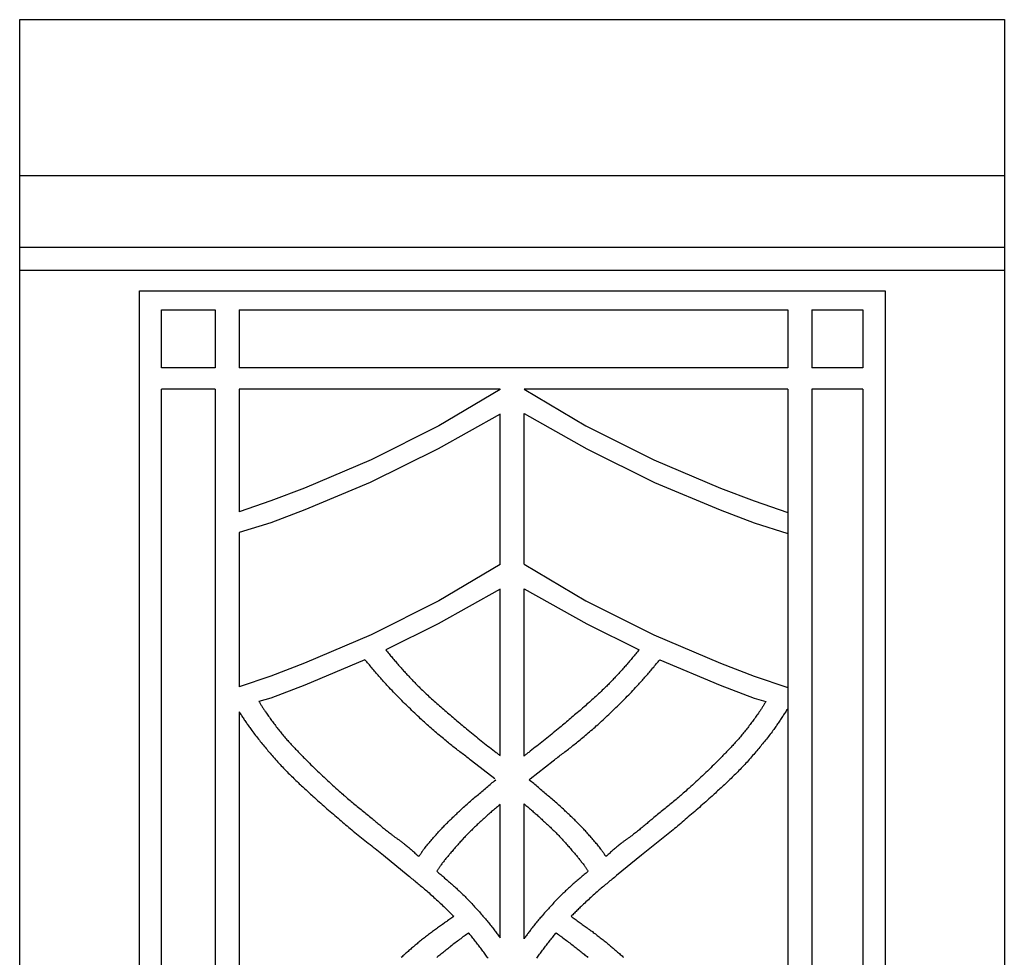
# Model space of a CAD drawing. Units: millimetres. Extents: x 188 to 3008, y 7 to 2039.
# Drawn here: x 2907 to 3008, y 1942 to 2039 of the extents above; entities that cross this region are included whole.
import ezdxf

# ---------------------------------------------------------------- set-up
doc = ezdxf.new("R2010")
doc.units = ezdxf.units.MM
doc.layers.add('Default Layer', color=7, linetype='Continuous', lineweight=30)

msp = doc.modelspace()

# ---------------------------------------------------------------- linework, layer by layer
at = {"layer": 'Default Layer', "color": 18, "lineweight": 30, "true_color": 0x000000}
for p, q in [((3008.19, 2022.67), (2906.59, 2022.67)), ((3008.19, 2012.88), (2906.59, 2012.88)), ((2926.76, 2008.84), (2926.76, 2002.85)), ((2929.23, 2008.84), (2929.23, 2002.85)), ((2929.23, 2008.84), (2985.86, 2008.84)), ((2985.86, 2008.84), (2985.86, 2002.85)), ((2988.33, 2008.84), (2988.33, 2002.85)), ((2926.76, 2002.85), (2921.22, 2002.85)), ((2985.86, 2002.85), (2929.23, 2002.85)), ((2993.6, 2002.85), (2988.33, 2002.85)), ((2926.76, 2000.66), (2921.22, 2000.66)), ((2921.22, 1892.37), (2921.22, 2000.66)), ((2926.76, 2000.66), (2926.76, 1892.37)), ((2956.17, 2000.66), (2929.23, 2000.66)), ((2929.23, 2000.66), (2929.23, 1988.01)), ((2956.17, 2000.62), (2956.17, 2000.66)), ((2985.86, 2000.66), (2958.63, 2000.66)), ((2985.86, 2000.66), (2985.86, 1892.37)), ((2993.6, 2000.66), (2988.33, 2000.66)), ((2988.33, 2000.66), (2988.33, 1892.37)), ((2993.6, 2000.66), (2993.6, 1892.37)), ((2956.17, 1982.55), (2956.17, 1998.09)), ((2958.63, 1982.59), (2958.63, 1998.13)), ((2929.23, 1985.85), (2929.23, 1969.94)), ((2956.17, 1962.86), (2956.17, 1980.02)), ((2958.63, 1962.8), (2958.63, 1980.06)), ((2929.23, 1967.38), (2929.23, 1892.37)), ((2959.25, 1960.46), (2959.15, 1960.36)), ((2956.17, 1944.05), (2956.17, 1957.82)), ((2958.63, 1943.96), (2958.63, 1957.88))]:
    msp.add_line(p, q, dxfattribs=at)
at = {"layer": 'Default Layer', "color": 18, "lineweight": 30, "true_color": 0x000000, "extrusion": (0, 0, -1)}
for points in [[(-2906.59, 2038.77), (-3008.19, 2038.77), (-3008.19, 2038.77), (-3008.19, 1841.78), (-3008.19, 1841.78), (-2906.59, 1841.78), (-2906.59, 1841.78), (-2906.59, 2038.77)], [(-2906.59, 2015.3), (-3008.19, 2015.3), (-3008.19, 2015.3), (-3008.19, 2012.86), (-3008.19, 2012.86), (-3008.19, 1848.72), (-3008.19, 1848.72), (-3008.19, 1846.62), (-3008.19, 1846.62), (-3008.19, 1843.56), (-3008.19, 1843.56), (-3008.19, 159.16)], [(-2918.94, 2010.8), (-2995.88, 2010.8), (-2995.88, 2010.8), (-2995.88, 1856.39), (-2995.88, 1856.39), (-2918.94, 1856.39), (-2918.94, 1856.39), (-2918.94, 2010.8)], [(-2921.22, 2002.85), (-2921.22, 2008.84), (-2921.22, 2008.84), (-2926.76, 2008.84)], [(-2988.33, 2008.84), (-2993.6, 2008.84), (-2993.6, 2008.84), (-2993.6, 2002.85)], [(-2956.17, 2000.62), (-2949.84, 1996.88), (-2949.84, 1996.88), (-2942.85, 1993.37), (-2942.85, 1993.37), (-2935.98, 1990.44), (-2935.98, 1990.44), (-2932.49, 1989.12), (-2932.49, 1989.12), (-2929.23, 1988.01)], [(-2956.17, 1998.09), (-2949.76, 1994.5), (-2949.76, 1994.5), (-2942.76, 1991.02), (-2942.76, 1991.02), (-2936, 1988.19), (-2936, 1988.19), (-2932.5, 1986.86), (-2932.5, 1986.86), (-2929.23, 1985.85)], [(-2956.17, 1982.55), (-2949.84, 1978.81), (-2949.84, 1978.81), (-2942.85, 1975.3), (-2942.85, 1975.3), (-2935.98, 1972.37), (-2935.98, 1972.37), (-2932.49, 1971.05), (-2932.49, 1971.05), (-2929.23, 1969.94)], [(-2958.63, 1980.06), (-2965.1, 1976.43), (-2965.1, 1976.43), (-2970.5, 1973.75), (-2970.5, 1973.75), (-2970.41, 1973.65), (-2970.33, 1973.56), (-2970.25, 1973.46), (-2970.17, 1973.36), (-2970.08, 1973.26), (-2970, 1973.16), (-2969.92, 1973.07), (-2969.84, 1972.97), (-2969.76, 1972.87), (-2969.67, 1972.77), (-2969.59, 1972.67), (-2969.51, 1972.58), (-2969.43, 1972.48), (-2969.34, 1972.38), (-2969.26, 1972.28), (-2969.17, 1972.19), (-2969.09, 1972.09), (-2969.09, 1972.09), (-2969, 1972), (-2968.92, 1971.9), (-2968.83, 1971.8), (-2968.74, 1971.71), (-2968.66, 1971.61), (-2968.57, 1971.52), (-2968.49, 1971.42), (-2968.4, 1971.33), (-2968.31, 1971.23), (-2968.23, 1971.14), (-2968.14, 1971.04), (-2968.05, 1970.95), (-2967.96, 1970.85), (-2967.87, 1970.76), (-2967.79, 1970.66), (-2967.7, 1970.57), (-2967.61, 1970.48), (-2967.52, 1970.38), (-2967.43, 1970.29), (-2967.34, 1970.2), (-2967.25, 1970.11), (-2967.16, 1970.02), (-2967.06, 1969.93), (-2966.97, 1969.84), (-2966.97, 1969.84), (-2966.84, 1969.71), (-2966.71, 1969.59), (-2966.58, 1969.46), (-2966.44, 1969.34), (-2966.31, 1969.21), (-2966.18, 1969.09), (-2966.04, 1968.96), (-2965.91, 1968.84), (-2965.77, 1968.72), (-2965.64, 1968.6), (-2965.5, 1968.47), (-2965.37, 1968.35), (-2965.23, 1968.23), (-2965.09, 1968.11), (-2964.96, 1967.99), (-2964.82, 1967.87), (-2964.68, 1967.75), (-2964.55, 1967.63), (-2964.41, 1967.51), (-2964.27, 1967.39), (-2964.13, 1967.27), (-2963.99, 1967.16), (-2963.85, 1967.04), (-2963.71, 1966.92), (-2963.58, 1966.8), (-2963.44, 1966.68), (-2963.3, 1966.57), (-2963.16, 1966.45), (-2963.02, 1966.33), (-2962.88, 1966.21), (-2962.74, 1966.1), (-2962.6, 1965.98), (-2962.46, 1965.86), (-2962.32, 1965.75), (-2962.32, 1965.75), (-2962.15, 1965.61), (-2961.99, 1965.47), (-2961.82, 1965.33), (-2961.65, 1965.19), (-2961.49, 1965.06), (-2961.32, 1964.92), (-2961.15, 1964.78), (-2960.98, 1964.65), (-2960.81, 1964.51), (-2960.64, 1964.38), (-2960.47, 1964.24), (-2960.3, 1964.11), (-2960.13, 1963.97), (-2959.96, 1963.84), (-2959.79, 1963.71), (-2959.62, 1963.57), (-2959.45, 1963.44), (-2959.28, 1963.3), (-2959.11, 1963.17), (-2959.11, 1963.17), (-2959.04, 1963.12), (-2958.97, 1963.07), (-2958.9, 1963.01), (-2958.83, 1962.96), (-2958.76, 1962.91), (-2958.69, 1962.86), (-2958.63, 1962.8)], [(-2959.25, 1960.46), (-2961.65, 1962.32), (-2961.65, 1962.32), (-2961.77, 1962.42), (-2961.89, 1962.51), (-2962.01, 1962.6), (-2962.13, 1962.69), (-2962.25, 1962.78), (-2962.37, 1962.88), (-2962.49, 1962.97), (-2962.61, 1963.06), (-2962.73, 1963.15), (-2962.85, 1963.24), (-2962.97, 1963.33), (-2963.09, 1963.42), (-2963.21, 1963.52), (-2963.33, 1963.61), (-2963.45, 1963.7), (-2963.56, 1963.79), (-2963.68, 1963.89), (-2963.8, 1963.98), (-2963.92, 1964.08), (-2964.04, 1964.17), (-2964.15, 1964.26), (-2964.27, 1964.36), (-2964.27, 1964.36), (-2964.41, 1964.48), (-2964.55, 1964.6), (-2964.7, 1964.71), (-2964.84, 1964.83), (-2964.98, 1964.95), (-2965.12, 1965.07), (-2965.26, 1965.19), (-2965.4, 1965.31), (-2965.54, 1965.43), (-2965.68, 1965.55), (-2965.82, 1965.67), (-2965.96, 1965.8), (-2966.09, 1965.92), (-2966.23, 1966.04), (-2966.37, 1966.17), (-2966.51, 1966.29), (-2966.64, 1966.41), (-2966.78, 1966.54), (-2966.91, 1966.66), (-2966.91, 1966.66), (-2967.06, 1966.8), (-2967.22, 1966.95), (-2967.37, 1967.09), (-2967.52, 1967.23), (-2967.67, 1967.37), (-2967.81, 1967.51), (-2967.96, 1967.66), (-2968.11, 1967.8), (-2968.26, 1967.95), (-2968.41, 1968.09), (-2968.55, 1968.24), (-2968.7, 1968.38), (-2968.85, 1968.53), (-2968.99, 1968.67), (-2969.14, 1968.82), (-2969.28, 1968.97), (-2969.43, 1969.11), (-2969.57, 1969.26), (-2969.72, 1969.41), (-2969.86, 1969.56), (-2970, 1969.71), (-2970.14, 1969.86), (-2970.28, 1970.01), (-2970.28, 1970.01), (-2970.38, 1970.11), (-2970.47, 1970.21), (-2970.56, 1970.32), (-2970.66, 1970.42), (-2970.75, 1970.52), (-2970.84, 1970.63), (-2970.93, 1970.73), (-2971.02, 1970.83), (-2971.11, 1970.94), (-2971.21, 1971.04), (-2971.3, 1971.15), (-2971.39, 1971.25), (-2971.47, 1971.36), (-2971.56, 1971.46), (-2971.65, 1971.57), (-2971.74, 1971.67), (-2971.83, 1971.78), (-2971.92, 1971.89), (-2972.01, 1971.99), (-2972.1, 1972.1), (-2972.19, 1972.2), (-2972.28, 1972.31), (-2972.37, 1972.41), (-2972.46, 1972.52), (-2972.55, 1972.62), (-2972.64, 1972.73), (-2972.64, 1972.73), (-2978.86, 1970.12), (-2978.86, 1970.12), (-2982.37, 1968.79), (-2982.37, 1968.79), (-2983.59, 1968.42), (-2983.59, 1968.42), (-2983.54, 1968.35), (-2983.5, 1968.28), (-2983.46, 1968.22), (-2983.42, 1968.15), (-2983.37, 1968.08), (-2983.33, 1968.01), (-2983.29, 1967.95), (-2983.25, 1967.88), (-2983.2, 1967.81), (-2983.16, 1967.74), (-2983.12, 1967.68), (-2983.07, 1967.61), (-2983.03, 1967.54), (-2982.98, 1967.48), (-2982.94, 1967.41), (-2982.89, 1967.35), (-2982.89, 1967.35), (-2982.82, 1967.24), (-2982.74, 1967.13), (-2982.66, 1967.02), (-2982.58, 1966.91), (-2982.51, 1966.8), (-2982.43, 1966.69), (-2982.35, 1966.58), (-2982.27, 1966.48), (-2982.19, 1966.37), (-2982.11, 1966.26), (-2982.03, 1966.15), (-2981.95, 1966.05), (-2981.87, 1965.94), (-2981.79, 1965.83), (-2981.71, 1965.73), (-2981.63, 1965.62), (-2981.54, 1965.52), (-2981.46, 1965.41), (-2981.38, 1965.31), (-2981.29, 1965.2), (-2981.21, 1965.1), (-2981.12, 1965), (-2981.04, 1964.89), (-2981.04, 1964.89), (-2980.95, 1964.79), (-2980.87, 1964.69), (-2980.78, 1964.59), (-2980.7, 1964.49), (-2980.61, 1964.4), (-2980.52, 1964.3), (-2980.43, 1964.2), (-2980.35, 1964.1), (-2980.26, 1964), (-2980.17, 1963.91), (-2980.08, 1963.81), (-2979.99, 1963.71), (-2979.9, 1963.62), (-2979.81, 1963.52), (-2979.72, 1963.43), (-2979.62, 1963.33), (-2979.53, 1963.24), (-2979.44, 1963.14), (-2979.35, 1963.05), (-2979.26, 1962.95), (-2979.16, 1962.86), (-2979.07, 1962.76), (-2978.98, 1962.67), (-2978.89, 1962.58), (-2978.89, 1962.58), (-2978.72, 1962.41), (-2978.56, 1962.24), (-2978.39, 1962.08), (-2978.22, 1961.91), (-2978.05, 1961.75), (-2977.89, 1961.59), (-2977.72, 1961.42), (-2977.55, 1961.26), (-2977.38, 1961.1), (-2977.21, 1960.93), (-2977.04, 1960.77), (-2976.87, 1960.61), (-2976.7, 1960.45), (-2976.53, 1960.29), (-2976.35, 1960.13), (-2976.18, 1959.97), (-2976.01, 1959.81), (-2975.83, 1959.66), (-2975.66, 1959.5), (-2975.48, 1959.34), (-2975.31, 1959.19), (-2975.31, 1959.19), (-2975.19, 1959.08), (-2975.06, 1958.97), (-2974.94, 1958.86), (-2974.82, 1958.75), (-2974.69, 1958.65), (-2974.57, 1958.54), (-2974.44, 1958.44), (-2974.32, 1958.33), (-2974.19, 1958.23), (-2974.06, 1958.12), (-2973.94, 1958.02), (-2973.81, 1957.91), (-2973.68, 1957.81), (-2973.56, 1957.7), (-2973.43, 1957.6), (-2973.3, 1957.5), (-2973.18, 1957.39), (-2973.05, 1957.29), (-2972.92, 1957.19), (-2972.79, 1957.08), (-2972.67, 1956.98), (-2972.54, 1956.87), (-2972.41, 1956.77), (-2972.29, 1956.67), (-2972.16, 1956.56), (-2972.03, 1956.46), (-2971.91, 1956.35), (-2971.91, 1956.35), (-2971.81, 1956.27), (-2971.71, 1956.19), (-2971.61, 1956.11), (-2971.51, 1956.03), (-2971.41, 1955.94), (-2971.32, 1955.86), (-2971.22, 1955.78), (-2971.12, 1955.7), (-2971.02, 1955.61), (-2970.92, 1955.53), (-2970.82, 1955.45), (-2970.72, 1955.37), (-2970.63, 1955.29), (-2970.53, 1955.21), (-2970.43, 1955.12), (-2970.33, 1955.04), (-2970.23, 1954.96), (-2970.13, 1954.88), (-2970.03, 1954.8), (-2969.93, 1954.73), (-2969.93, 1954.73), (-2969.87, 1954.68), (-2969.81, 1954.63), (-2969.74, 1954.59), (-2969.68, 1954.54), (-2969.62, 1954.5), (-2969.56, 1954.45), (-2969.5, 1954.41), (-2969.44, 1954.37), (-2969.37, 1954.32), (-2969.31, 1954.28), (-2969.25, 1954.23), (-2969.19, 1954.19), (-2969.13, 1954.15), (-2969.07, 1954.1), (-2969, 1954.06), (-2968.94, 1954.01), (-2968.88, 1953.97), (-2968.82, 1953.92), (-2968.76, 1953.88), (-2968.7, 1953.83), (-2968.64, 1953.78), (-2968.64, 1953.78), (-2968.56, 1953.72), (-2968.47, 1953.65), (-2968.39, 1953.58), (-2968.3, 1953.51), (-2968.22, 1953.44), (-2968.14, 1953.37), (-2968.06, 1953.3), (-2967.97, 1953.23), (-2967.89, 1953.16), (-2967.81, 1953.09), (-2967.73, 1953.02), (-2967.65, 1952.95), (-2967.57, 1952.88), (-2967.49, 1952.8), (-2967.4, 1952.73), (-2967.32, 1952.66), (-2967.24, 1952.59), (-2967.16, 1952.52), (-2967.08, 1952.45), (-2967.08, 1952.45), (-2967.05, 1952.5), (-2967.02, 1952.54), (-2966.98, 1952.59), (-2966.95, 1952.64), (-2966.92, 1952.68), (-2966.89, 1952.73), (-2966.86, 1952.78), (-2966.83, 1952.83), (-2966.8, 1952.87), (-2966.76, 1952.92), (-2966.73, 1952.97), (-2966.7, 1953.01), (-2966.67, 1953.06), (-2966.63, 1953.1), (-2966.6, 1953.15), (-2966.57, 1953.19), (-2966.57, 1953.19), (-2966.49, 1953.3), (-2966.41, 1953.4), (-2966.32, 1953.5), (-2966.24, 1953.6), (-2966.16, 1953.7), (-2966.08, 1953.8), (-2965.99, 1953.9), (-2965.91, 1954), (-2965.83, 1954.1), (-2965.74, 1954.2), (-2965.66, 1954.3), (-2965.57, 1954.4), (-2965.49, 1954.5), (-2965.4, 1954.59), (-2965.31, 1954.69), (-2965.23, 1954.79), (-2965.14, 1954.88), (-2965.05, 1954.98), (-2964.96, 1955.08), (-2964.87, 1955.17), (-2964.79, 1955.27), (-2964.7, 1955.36), (-2964.7, 1955.36), (-2964.61, 1955.46), (-2964.51, 1955.55), (-2964.42, 1955.65), (-2964.33, 1955.75), (-2964.23, 1955.84), (-2964.14, 1955.93), (-2964.05, 1956.03), (-2963.95, 1956.12), (-2963.86, 1956.22), (-2963.76, 1956.31), (-2963.67, 1956.4), (-2963.57, 1956.49), (-2963.47, 1956.58), (-2963.38, 1956.68), (-2963.28, 1956.77), (-2963.18, 1956.86), (-2963.09, 1956.95), (-2962.99, 1957.04), (-2962.89, 1957.13), (-2962.79, 1957.22), (-2962.7, 1957.31), (-2962.7, 1957.31), (-2962.58, 1957.42), (-2962.47, 1957.52), (-2962.35, 1957.63), (-2962.23, 1957.73), (-2962.12, 1957.83), (-2962, 1957.94), (-2961.88, 1958.04), (-2961.77, 1958.14), (-2961.65, 1958.24), (-2961.53, 1958.35), (-2961.41, 1958.45), (-2961.29, 1958.55), (-2961.17, 1958.65), (-2961.06, 1958.75), (-2960.94, 1958.85), (-2960.82, 1958.95), (-2960.7, 1959.06), (-2960.58, 1959.16), (-2960.46, 1959.26), (-2960.34, 1959.36), (-2960.34, 1959.36), (-2960.22, 1959.46), (-2960.11, 1959.56), (-2959.99, 1959.66), (-2959.87, 1959.76), (-2959.75, 1959.86), (-2959.63, 1959.96), (-2959.51, 1960.06), (-2959.39, 1960.16), (-2959.27, 1960.26), (-2959.15, 1960.36)], [(-2929.23, 1967.38), (-2929.29, 1967.29), (-2929.35, 1967.2), (-2929.41, 1967.1), (-2929.47, 1967.01), (-2929.53, 1966.92), (-2929.59, 1966.83), (-2929.65, 1966.74), (-2929.71, 1966.65), (-2929.77, 1966.55), (-2929.83, 1966.46), (-2929.89, 1966.37), (-2929.95, 1966.28), (-2930.02, 1966.19), (-2930.08, 1966.1), (-2930.14, 1966.01), (-2930.2, 1965.92), (-2930.26, 1965.83), (-2930.33, 1965.74), (-2930.39, 1965.65), (-2930.46, 1965.56), (-2930.46, 1965.56), (-2930.55, 1965.44), (-2930.64, 1965.31), (-2930.74, 1965.18), (-2930.83, 1965.06), (-2930.93, 1964.94), (-2931.02, 1964.81), (-2931.12, 1964.69), (-2931.22, 1964.56), (-2931.32, 1964.44), (-2931.41, 1964.32), (-2931.51, 1964.2), (-2931.61, 1964.07), (-2931.71, 1963.95), (-2931.81, 1963.83), (-2931.91, 1963.71), (-2932.01, 1963.59), (-2932.11, 1963.47), (-2932.21, 1963.35), (-2932.31, 1963.23), (-2932.42, 1963.11), (-2932.42, 1963.11), (-2932.53, 1962.98), (-2932.65, 1962.85), (-2932.76, 1962.71), (-2932.88, 1962.58), (-2932.99, 1962.45), (-2933.11, 1962.32), (-2933.23, 1962.19), (-2933.34, 1962.07), (-2933.46, 1961.94), (-2933.58, 1961.81), (-2933.7, 1961.68), (-2933.82, 1961.56), (-2933.94, 1961.43), (-2934.06, 1961.3), (-2934.19, 1961.18), (-2934.31, 1961.05), (-2934.31, 1961.05), (-2934.42, 1960.94), (-2934.53, 1960.83), (-2934.64, 1960.72), (-2934.76, 1960.61), (-2934.87, 1960.5), (-2934.98, 1960.39), (-2935.1, 1960.28), (-2935.21, 1960.17), (-2935.33, 1960.06), (-2935.44, 1959.95), (-2935.56, 1959.85), (-2935.67, 1959.74), (-2935.79, 1959.63), (-2935.91, 1959.52), (-2936.02, 1959.42), (-2936.14, 1959.31), (-2936.26, 1959.2), (-2936.37, 1959.1), (-2936.49, 1958.99), (-2936.61, 1958.88), (-2936.72, 1958.78), (-2936.84, 1958.67), (-2936.84, 1958.67), (-2937, 1958.52), (-2937.16, 1958.38), (-2937.32, 1958.23), (-2937.48, 1958.09), (-2937.65, 1957.95), (-2937.81, 1957.8), (-2937.97, 1957.66), (-2938.14, 1957.51), (-2938.3, 1957.37), (-2938.46, 1957.23), (-2938.63, 1957.09), (-2938.79, 1956.95), (-2938.96, 1956.8), (-2939.12, 1956.66), (-2939.28, 1956.52), (-2939.28, 1956.52), (-2939.44, 1956.39), (-2939.6, 1956.25), (-2939.75, 1956.12), (-2939.91, 1955.98), (-2940.06, 1955.85), (-2940.22, 1955.72), (-2940.38, 1955.59), (-2940.54, 1955.45), (-2940.69, 1955.32), (-2940.85, 1955.19), (-2941.01, 1955.06), (-2941.01, 1955.06), (-2941.18, 1954.92), (-2941.35, 1954.78), (-2941.53, 1954.64), (-2941.7, 1954.5), (-2941.87, 1954.37), (-2942.04, 1954.23), (-2942.22, 1954.09), (-2942.39, 1953.95), (-2942.56, 1953.82), (-2942.74, 1953.68), (-2942.91, 1953.54), (-2943.08, 1953.41), (-2943.26, 1953.27), (-2943.43, 1953.13), (-2943.6, 1952.99), (-2943.78, 1952.86), (-2943.95, 1952.72), (-2944.12, 1952.58), (-2944.12, 1952.58), (-2946.69, 1950.47), (-2946.69, 1950.47), (-2946.81, 1950.38), (-2946.92, 1950.29), (-2947.03, 1950.19), (-2947.14, 1950.1), (-2947.25, 1950.01), (-2947.37, 1949.92), (-2947.48, 1949.83), (-2947.59, 1949.73), (-2947.7, 1949.64), (-2947.81, 1949.55), (-2947.93, 1949.46), (-2948.04, 1949.36), (-2948.15, 1949.27), (-2948.26, 1949.18), (-2948.37, 1949.08), (-2948.48, 1948.99), (-2948.59, 1948.9), (-2948.7, 1948.8), (-2948.7, 1948.8), (-2948.83, 1948.69), (-2948.96, 1948.57), (-2949.09, 1948.46), (-2949.21, 1948.34), (-2949.34, 1948.23), (-2949.47, 1948.11), (-2949.6, 1947.99), (-2949.72, 1947.88), (-2949.85, 1947.76), (-2949.98, 1947.64), (-2950.1, 1947.52), (-2950.23, 1947.4), (-2950.35, 1947.29), (-2950.35, 1947.29), (-2950.44, 1947.2), (-2950.52, 1947.12), (-2950.61, 1947.04), (-2950.7, 1946.95), (-2950.78, 1946.87), (-2950.87, 1946.78), (-2950.95, 1946.7), (-2951.04, 1946.61), (-2951.12, 1946.53), (-2951.21, 1946.44), (-2951.29, 1946.36), (-2951.38, 1946.28), (-2951.38, 1946.28), (-2951.27, 1946.2), (-2951.17, 1946.12), (-2951.07, 1946.05), (-2950.96, 1945.97), (-2950.86, 1945.9), (-2950.75, 1945.82), (-2950.65, 1945.75), (-2950.54, 1945.67), (-2950.44, 1945.59), (-2950.34, 1945.52), (-2950.23, 1945.44), (-2950.13, 1945.37), (-2950.02, 1945.29), (-2949.92, 1945.22), (-2949.81, 1945.14), (-2949.71, 1945.07), (-2949.6, 1944.99), (-2949.5, 1944.92), (-2949.4, 1944.84), (-2949.29, 1944.77), (-2949.19, 1944.69), (-2949.08, 1944.61), (-2948.98, 1944.54), (-2948.88, 1944.46), (-2948.77, 1944.38), (-2948.67, 1944.31), (-2948.57, 1944.23), (-2948.47, 1944.15), (-2948.37, 1944.07), (-2948.26, 1943.99), (-2948.16, 1943.91), (-2948.06, 1943.83), (-2947.96, 1943.75), (-2947.86, 1943.67), (-2947.86, 1943.67), (-2947.77, 1943.59), (-2947.68, 1943.52), (-2947.59, 1943.44), (-2947.49, 1943.36), (-2947.4, 1943.28), (-2947.31, 1943.21), (-2947.22, 1943.13), (-2947.12, 1943.05), (-2947.03, 1942.97), (-2946.94, 1942.9), (-2946.85, 1942.82), (-2946.76, 1942.74), (-2946.67, 1942.66), (-2946.58, 1942.58), (-2946.49, 1942.5), (-2946.4, 1942.42), (-2946.31, 1942.34), (-2946.22, 1942.26), (-2946.13, 1942.18), (-2946.04, 1942.1), (-2945.95, 1942.02)], [(-2958.63, 1957.88), (-2958.72, 1957.8), (-2958.82, 1957.72), (-2958.91, 1957.63), (-2959.01, 1957.55), (-2959.11, 1957.47), (-2959.2, 1957.39), (-2959.3, 1957.31), (-2959.39, 1957.22), (-2959.49, 1957.14), (-2959.59, 1957.06), (-2959.68, 1956.98), (-2959.78, 1956.89), (-2959.87, 1956.81), (-2959.97, 1956.73), (-2960.06, 1956.64), (-2960.16, 1956.56), (-2960.16, 1956.56), (-2960.26, 1956.47), (-2960.36, 1956.37), (-2960.46, 1956.28), (-2960.55, 1956.19), (-2960.65, 1956.1), (-2960.75, 1956.01), (-2960.85, 1955.92), (-2960.95, 1955.83), (-2961.05, 1955.73), (-2961.15, 1955.64), (-2961.25, 1955.55), (-2961.35, 1955.46), (-2961.44, 1955.36), (-2961.54, 1955.27), (-2961.64, 1955.17), (-2961.73, 1955.08), (-2961.83, 1954.98), (-2961.93, 1954.89), (-2962.02, 1954.79), (-2962.12, 1954.7), (-2962.21, 1954.6), (-2962.21, 1954.6), (-2962.3, 1954.51), (-2962.39, 1954.41), (-2962.47, 1954.32), (-2962.56, 1954.23), (-2962.65, 1954.13), (-2962.73, 1954.04), (-2962.82, 1953.94), (-2962.91, 1953.85), (-2962.99, 1953.75), (-2963.08, 1953.65), (-2963.16, 1953.56), (-2963.24, 1953.46), (-2963.33, 1953.36), (-2963.41, 1953.27), (-2963.5, 1953.17), (-2963.58, 1953.07), (-2963.66, 1952.97), (-2963.75, 1952.88), (-2963.83, 1952.78), (-2963.91, 1952.68), (-2963.91, 1952.68), (-2963.98, 1952.6), (-2964.04, 1952.53), (-2964.1, 1952.45), (-2964.17, 1952.37), (-2964.23, 1952.29), (-2964.29, 1952.22), (-2964.36, 1952.14), (-2964.42, 1952.06), (-2964.48, 1951.98), (-2964.54, 1951.9), (-2964.6, 1951.83), (-2964.67, 1951.75), (-2964.73, 1951.67), (-2964.79, 1951.59), (-2964.79, 1951.59), (-2964.82, 1951.54), (-2964.86, 1951.49), (-2964.89, 1951.43), (-2964.93, 1951.38), (-2964.96, 1951.33), (-2965, 1951.28), (-2965.03, 1951.23), (-2965.07, 1951.18), (-2965.1, 1951.13), (-2965.14, 1951.08), (-2965.17, 1951.02), (-2965.21, 1950.97), (-2965.24, 1950.92), (-2965.24, 1950.92), (-2965.17, 1950.86), (-2965.1, 1950.8), (-2965.03, 1950.74), (-2965.03, 1950.74), (-2964.93, 1950.66), (-2964.83, 1950.57), (-2964.73, 1950.48), (-2964.62, 1950.4), (-2964.52, 1950.31), (-2964.42, 1950.22), (-2964.32, 1950.14), (-2964.22, 1950.05), (-2964.12, 1949.96), (-2964.02, 1949.87), (-2963.92, 1949.78), (-2963.82, 1949.7), (-2963.71, 1949.61), (-2963.61, 1949.52), (-2963.51, 1949.43), (-2963.42, 1949.34), (-2963.32, 1949.25), (-2963.22, 1949.16), (-2963.12, 1949.07), (-2963.02, 1948.98), (-2962.92, 1948.89), (-2962.83, 1948.8), (-2962.73, 1948.71), (-2962.63, 1948.61), (-2962.63, 1948.61), (-2962.53, 1948.51), (-2962.43, 1948.41), (-2962.33, 1948.31), (-2962.22, 1948.21), (-2962.12, 1948.1), (-2962.02, 1948), (-2961.92, 1947.89), (-2961.82, 1947.79), (-2961.72, 1947.69), (-2961.62, 1947.58), (-2961.53, 1947.47), (-2961.43, 1947.37), (-2961.33, 1947.26), (-2961.23, 1947.16), (-2961.14, 1947.05), (-2961.04, 1946.94), (-2960.94, 1946.83), (-2960.85, 1946.73), (-2960.75, 1946.62), (-2960.65, 1946.51), (-2960.56, 1946.4), (-2960.56, 1946.4), (-2960.47, 1946.3), (-2960.39, 1946.2), (-2960.3, 1946.1), (-2960.21, 1946), (-2960.13, 1945.9), (-2960.04, 1945.8), (-2959.96, 1945.7), (-2959.88, 1945.59), (-2959.79, 1945.49), (-2959.71, 1945.39), (-2959.63, 1945.28), (-2959.55, 1945.18), (-2959.46, 1945.08), (-2959.38, 1944.97), (-2959.38, 1944.97), (-2959.32, 1944.89), (-2959.25, 1944.81), (-2959.19, 1944.72), (-2959.13, 1944.64), (-2959.06, 1944.55), (-2959, 1944.47), (-2958.94, 1944.38), (-2958.87, 1944.3), (-2958.81, 1944.21), (-2958.75, 1944.13), (-2958.69, 1944.04), (-2958.63, 1943.96)], [(-2959.95, 1941.94), (-2960.02, 1942.05), (-2960.09, 1942.15), (-2960.17, 1942.26), (-2960.24, 1942.37), (-2960.32, 1942.47), (-2960.4, 1942.58), (-2960.47, 1942.68), (-2960.55, 1942.79), (-2960.63, 1942.89), (-2960.71, 1942.99), (-2960.78, 1943.1), (-2960.86, 1943.2), (-2960.94, 1943.3), (-2961.02, 1943.41), (-2961.1, 1943.51), (-2961.18, 1943.61), (-2961.26, 1943.71), (-2961.34, 1943.82), (-2961.42, 1943.92), (-2961.51, 1944.02), (-2961.59, 1944.12), (-2961.67, 1944.22), (-2961.75, 1944.32), (-2961.75, 1944.32), (-2961.82, 1944.41), (-2961.89, 1944.49), (-2961.96, 1944.57), (-2961.96, 1944.57), (-2962.07, 1944.48), (-2962.19, 1944.4), (-2962.3, 1944.31), (-2962.42, 1944.22), (-2962.54, 1944.14), (-2962.65, 1944.05), (-2962.77, 1943.96), (-2962.88, 1943.87), (-2963, 1943.79), (-2963.12, 1943.7), (-2963.23, 1943.61), (-2963.35, 1943.52), (-2963.46, 1943.44), (-2963.58, 1943.35), (-2963.69, 1943.26), (-2963.8, 1943.17), (-2963.8, 1943.17), (-2963.91, 1943.09), (-2964.01, 1943.01), (-2964.11, 1942.93), (-2964.21, 1942.85), (-2964.31, 1942.77), (-2964.42, 1942.68), (-2964.52, 1942.6), (-2964.62, 1942.52), (-2964.72, 1942.44), (-2964.82, 1942.36), (-2964.92, 1942.28), (-2965.03, 1942.2), (-2965.13, 1942.12), (-2965.23, 1942.04)]]:
    msp.add_lwpolyline(points, dxfattribs=at)
at = {"layer": 'Default Layer', "color": 18, "lineweight": 30, "true_color": 0x000000}
for points in [[(2958.63, 2000.66), (2965.02, 1996.88), (2965.02, 1996.88), (2972.01, 1993.37), (2972.01, 1993.37), (2978.89, 1990.44), (2978.89, 1990.44), (2982.37, 1989.12), (2982.37, 1989.12), (2985.86, 1987.94)], [(2958.63, 1998.13), (2965.1, 1994.5), (2965.1, 1994.5), (2972.1, 1991.02), (2972.1, 1991.02), (2978.86, 1988.19), (2978.86, 1988.19), (2982.37, 1986.86), (2982.37, 1986.86), (2985.86, 1985.78)], [(2958.63, 1982.59), (2965.02, 1978.81), (2965.02, 1978.81), (2972.01, 1975.3), (2972.01, 1975.3), (2978.89, 1972.37), (2978.89, 1972.37), (2982.37, 1971.05), (2982.37, 1971.05), (2985.86, 1969.87)], [(2956.17, 1980.02), (2949.76, 1976.43), (2949.76, 1976.43), (2944.37, 1973.75), (2944.37, 1973.75), (2944.45, 1973.65), (2944.53, 1973.56), (2944.62, 1973.46), (2944.7, 1973.36), (2944.78, 1973.26), (2944.86, 1973.16), (2944.94, 1973.07), (2945.03, 1972.97), (2945.11, 1972.87), (2945.19, 1972.77), (2945.27, 1972.67), (2945.36, 1972.58), (2945.44, 1972.48), (2945.52, 1972.38), (2945.61, 1972.28), (2945.69, 1972.19), (2945.78, 1972.09), (2945.78, 1972.09), (2945.86, 1972), (2945.95, 1971.9), (2946.03, 1971.8), (2946.12, 1971.71), (2946.21, 1971.61), (2946.29, 1971.52), (2946.38, 1971.42), (2946.47, 1971.33), (2946.55, 1971.23), (2946.64, 1971.14), (2946.73, 1971.04), (2946.81, 1970.95), (2946.9, 1970.85), (2946.99, 1970.76), (2947.08, 1970.66), (2947.17, 1970.57), (2947.26, 1970.48), (2947.35, 1970.38), (2947.44, 1970.29), (2947.53, 1970.2), (2947.62, 1970.11), (2947.71, 1970.02), (2947.8, 1969.93), (2947.89, 1969.84), (2947.89, 1969.84), (2948.02, 1969.71), (2948.16, 1969.59), (2948.29, 1969.46), (2948.42, 1969.34), (2948.55, 1969.21), (2948.69, 1969.09), (2948.82, 1968.96), (2948.96, 1968.84), (2949.09, 1968.72), (2949.23, 1968.6), (2949.36, 1968.47), (2949.5, 1968.35), (2949.63, 1968.23), (2949.77, 1968.11), (2949.91, 1967.99), (2950.04, 1967.87), (2950.18, 1967.75), (2950.32, 1967.63), (2950.46, 1967.51), (2950.59, 1967.39), (2950.73, 1967.27), (2950.87, 1967.16), (2951.01, 1967.04), (2951.15, 1966.92), (2951.29, 1966.8), (2951.43, 1966.68), (2951.57, 1966.57), (2951.71, 1966.45), (2951.85, 1966.33), (2951.99, 1966.21), (2952.12, 1966.1), (2952.26, 1965.98), (2952.4, 1965.86), (2952.54, 1965.75), (2952.54, 1965.75), (2952.71, 1965.61), (2952.88, 1965.47), (2953.04, 1965.33), (2953.21, 1965.19), (2953.38, 1965.06), (2953.55, 1964.92), (2953.72, 1964.78), (2953.88, 1964.65), (2954.05, 1964.51), (2954.22, 1964.38), (2954.39, 1964.24), (2954.56, 1964.11), (2954.73, 1963.97), (2954.9, 1963.84), (2955.07, 1963.71), (2955.25, 1963.57), (2955.42, 1963.44), (2955.59, 1963.3), (2955.76, 1963.17), (2955.76, 1963.17), (2955.83, 1963.12), (2955.89, 1963.07), (2955.96, 1963.01), (2956.03, 1962.96), (2956.1, 1962.91), (2956.17, 1962.86)], [(2955.61, 1960.46), (2953.21, 1962.32), (2953.21, 1962.32), (2953.09, 1962.42), (2952.97, 1962.51), (2952.85, 1962.6), (2952.73, 1962.69), (2952.61, 1962.78), (2952.5, 1962.88), (2952.38, 1962.97), (2952.26, 1963.06), (2952.14, 1963.15), (2952.02, 1963.24), (2951.9, 1963.33), (2951.78, 1963.42), (2951.66, 1963.52), (2951.54, 1963.61), (2951.42, 1963.7), (2951.3, 1963.79), (2951.18, 1963.89), (2951.06, 1963.98), (2950.94, 1964.08), (2950.83, 1964.17), (2950.71, 1964.26), (2950.59, 1964.36), (2950.59, 1964.36), (2950.45, 1964.48), (2950.31, 1964.6), (2950.17, 1964.71), (2950.03, 1964.83), (2949.89, 1964.95), (2949.74, 1965.07), (2949.6, 1965.19), (2949.46, 1965.31), (2949.32, 1965.43), (2949.19, 1965.55), (2949.05, 1965.67), (2948.91, 1965.8), (2948.77, 1965.92), (2948.63, 1966.04), (2948.49, 1966.17), (2948.36, 1966.29), (2948.22, 1966.41), (2948.09, 1966.54), (2947.95, 1966.66), (2947.95, 1966.66), (2947.8, 1966.8), (2947.65, 1966.95), (2947.5, 1967.09), (2947.35, 1967.23), (2947.2, 1967.37), (2947.05, 1967.51), (2946.9, 1967.66), (2946.75, 1967.8), (2946.6, 1967.95), (2946.46, 1968.09), (2946.31, 1968.24), (2946.16, 1968.38), (2946.02, 1968.53), (2945.87, 1968.67), (2945.73, 1968.82), (2945.58, 1968.97), (2945.44, 1969.11), (2945.29, 1969.26), (2945.15, 1969.41), (2945.01, 1969.56), (2944.86, 1969.71), (2944.72, 1969.86), (2944.58, 1970.01), (2944.58, 1970.01), (2944.49, 1970.11), (2944.39, 1970.21), (2944.3, 1970.32), (2944.21, 1970.42), (2944.11, 1970.52), (2944.02, 1970.63), (2943.93, 1970.73), (2943.84, 1970.83), (2943.75, 1970.94), (2943.66, 1971.04), (2943.57, 1971.15), (2943.48, 1971.25), (2943.39, 1971.36), (2943.3, 1971.46), (2943.21, 1971.57), (2943.12, 1971.67), (2943.03, 1971.78), (2942.94, 1971.89), (2942.85, 1971.99), (2942.76, 1972.1), (2942.67, 1972.2), (2942.58, 1972.31), (2942.49, 1972.41), (2942.4, 1972.52), (2942.31, 1972.62), (2942.22, 1972.73), (2942.22, 1972.73), (2936, 1970.12), (2936, 1970.12), (2932.5, 1968.79), (2932.5, 1968.79), (2931.28, 1968.42), (2931.28, 1968.42), (2931.32, 1968.35), (2931.36, 1968.28), (2931.41, 1968.22), (2931.45, 1968.15), (2931.49, 1968.08), (2931.53, 1968.01), (2931.58, 1967.95), (2931.62, 1967.88), (2931.66, 1967.81), (2931.71, 1967.74), (2931.75, 1967.68), (2931.79, 1967.61), (2931.84, 1967.54), (2931.88, 1967.48), (2931.93, 1967.41), (2931.97, 1967.35), (2931.97, 1967.35), (2932.05, 1967.24), (2932.13, 1967.13), (2932.2, 1967.02), (2932.28, 1966.91), (2932.36, 1966.8), (2932.44, 1966.69), (2932.51, 1966.58), (2932.59, 1966.48), (2932.67, 1966.37), (2932.75, 1966.26), (2932.83, 1966.15), (2932.91, 1966.05), (2932.99, 1965.94), (2933.07, 1965.83), (2933.16, 1965.73), (2933.24, 1965.62), (2933.32, 1965.52), (2933.4, 1965.41), (2933.49, 1965.31), (2933.57, 1965.2), (2933.65, 1965.1), (2933.74, 1965), (2933.82, 1964.89), (2933.82, 1964.89), (2933.91, 1964.79), (2934, 1964.69), (2934.08, 1964.59), (2934.17, 1964.49), (2934.26, 1964.4), (2934.34, 1964.3), (2934.43, 1964.2), (2934.52, 1964.1), (2934.61, 1964), (2934.7, 1963.91), (2934.79, 1963.81), (2934.88, 1963.71), (2934.97, 1963.62), (2935.06, 1963.52), (2935.15, 1963.43), (2935.24, 1963.33), (2935.33, 1963.24), (2935.42, 1963.14), (2935.52, 1963.05), (2935.61, 1962.95), (2935.7, 1962.86), (2935.79, 1962.76), (2935.88, 1962.67), (2935.98, 1962.58), (2935.98, 1962.58), (2936.14, 1962.41), (2936.31, 1962.24), (2936.48, 1962.08), (2936.64, 1961.91), (2936.81, 1961.75), (2936.98, 1961.59), (2937.15, 1961.42), (2937.31, 1961.26), (2937.48, 1961.1), (2937.65, 1960.93), (2937.82, 1960.77), (2938, 1960.61), (2938.17, 1960.45), (2938.34, 1960.29), (2938.51, 1960.13), (2938.68, 1959.97), (2938.86, 1959.81), (2939.03, 1959.66), (2939.2, 1959.5), (2939.38, 1959.34), (2939.55, 1959.19), (2939.55, 1959.19), (2939.68, 1959.08), (2939.8, 1958.97), (2939.92, 1958.86), (2940.05, 1958.75), (2940.17, 1958.65), (2940.3, 1958.54), (2940.42, 1958.44), (2940.55, 1958.33), (2940.68, 1958.23), (2940.8, 1958.12), (2940.93, 1958.02), (2941.05, 1957.91), (2941.18, 1957.81), (2941.31, 1957.7), (2941.43, 1957.6), (2941.56, 1957.5), (2941.69, 1957.39), (2941.82, 1957.29), (2941.94, 1957.19), (2942.07, 1957.08), (2942.2, 1956.98), (2942.32, 1956.87), (2942.45, 1956.77), (2942.58, 1956.67), (2942.7, 1956.56), (2942.83, 1956.46), (2942.96, 1956.35), (2942.96, 1956.35), (2943.06, 1956.27), (2943.16, 1956.19), (2943.25, 1956.11), (2943.35, 1956.03), (2943.45, 1955.94), (2943.55, 1955.86), (2943.65, 1955.78), (2943.75, 1955.7), (2943.84, 1955.61), (2943.94, 1955.53), (2944.04, 1955.45), (2944.14, 1955.37), (2944.24, 1955.29), (2944.34, 1955.21), (2944.44, 1955.12), (2944.54, 1955.04), (2944.64, 1954.96), (2944.74, 1954.88), (2944.84, 1954.8), (2944.94, 1954.73), (2944.94, 1954.73), (2945, 1954.68), (2945.06, 1954.63), (2945.12, 1954.59), (2945.18, 1954.54), (2945.24, 1954.5), (2945.3, 1954.45), (2945.37, 1954.41), (2945.43, 1954.37), (2945.49, 1954.32), (2945.55, 1954.28), (2945.61, 1954.23), (2945.68, 1954.19), (2945.74, 1954.15), (2945.8, 1954.1), (2945.86, 1954.06), (2945.92, 1954.01), (2945.98, 1953.97), (2946.04, 1953.92), (2946.1, 1953.88), (2946.16, 1953.83), (2946.22, 1953.78), (2946.22, 1953.78), (2946.31, 1953.72), (2946.39, 1953.65), (2946.48, 1953.58), (2946.56, 1953.51), (2946.64, 1953.44), (2946.73, 1953.37), (2946.81, 1953.3), (2946.89, 1953.23), (2946.97, 1953.16), (2947.05, 1953.09), (2947.13, 1953.02), (2947.22, 1952.95), (2947.3, 1952.88), (2947.38, 1952.8), (2947.46, 1952.73), (2947.54, 1952.66), (2947.62, 1952.59), (2947.7, 1952.52), (2947.79, 1952.45), (2947.79, 1952.45), (2947.82, 1952.5), (2947.85, 1952.54), (2947.88, 1952.59), (2947.91, 1952.64), (2947.94, 1952.68), (2947.97, 1952.73), (2948.01, 1952.78), (2948.04, 1952.83), (2948.07, 1952.87), (2948.1, 1952.92), (2948.13, 1952.97), (2948.16, 1953.01), (2948.2, 1953.06), (2948.23, 1953.1), (2948.26, 1953.15), (2948.3, 1953.19), (2948.3, 1953.19), (2948.38, 1953.3), (2948.46, 1953.4), (2948.54, 1953.5), (2948.62, 1953.6), (2948.7, 1953.7), (2948.79, 1953.8), (2948.87, 1953.9), (2948.95, 1954), (2949.04, 1954.1), (2949.12, 1954.2), (2949.21, 1954.3), (2949.29, 1954.4), (2949.38, 1954.5), (2949.46, 1954.59), (2949.55, 1954.69), (2949.64, 1954.79), (2949.73, 1954.88), (2949.81, 1954.98), (2949.9, 1955.08), (2949.99, 1955.17), (2950.08, 1955.27), (2950.17, 1955.36), (2950.17, 1955.36), (2950.26, 1955.46), (2950.35, 1955.55), (2950.44, 1955.65), (2950.54, 1955.75), (2950.63, 1955.84), (2950.72, 1955.93), (2950.82, 1956.03), (2950.91, 1956.12), (2951.01, 1956.22), (2951.1, 1956.31), (2951.2, 1956.4), (2951.29, 1956.49), (2951.39, 1956.58), (2951.49, 1956.68), (2951.58, 1956.77), (2951.68, 1956.86), (2951.78, 1956.95), (2951.87, 1957.04), (2951.97, 1957.13), (2952.07, 1957.22), (2952.17, 1957.31), (2952.17, 1957.31), (2952.28, 1957.42), (2952.4, 1957.52), (2952.51, 1957.63), (2952.63, 1957.73), (2952.75, 1957.83), (2952.86, 1957.94), (2952.98, 1958.04), (2953.1, 1958.14), (2953.22, 1958.24), (2953.33, 1958.35), (2953.45, 1958.45), (2953.57, 1958.55), (2953.69, 1958.65), (2953.81, 1958.75), (2953.93, 1958.85), (2954.05, 1958.95), (2954.16, 1959.06), (2954.28, 1959.16), (2954.4, 1959.26), (2954.52, 1959.36), (2954.52, 1959.36), (2954.64, 1959.46), (2954.76, 1959.56), (2954.88, 1959.66), (2955, 1959.76), (2955.12, 1959.86), (2955.24, 1959.96), (2955.36, 1960.06), (2955.48, 1960.16), (2955.6, 1960.26), (2955.72, 1960.36)], [(2985.86, 1967.71), (2985.8, 1967.62), (2985.73, 1967.53), (2985.67, 1967.43), (2985.61, 1967.34), (2985.55, 1967.24), (2985.48, 1967.15), (2985.42, 1967.06), (2985.36, 1966.96), (2985.3, 1966.87), (2985.24, 1966.77), (2985.17, 1966.68), (2985.11, 1966.58), (2985.05, 1966.49), (2984.99, 1966.4), (2984.92, 1966.3), (2984.86, 1966.21), (2984.8, 1966.12), (2984.73, 1966.02), (2984.67, 1965.93), (2984.6, 1965.84), (2984.54, 1965.75), (2984.47, 1965.65), (2984.41, 1965.56), (2984.41, 1965.56), (2984.31, 1965.44), (2984.22, 1965.31), (2984.13, 1965.18), (2984.03, 1965.06), (2983.94, 1964.94), (2983.84, 1964.81), (2983.74, 1964.69), (2983.65, 1964.56), (2983.55, 1964.44), (2983.45, 1964.32), (2983.35, 1964.2), (2983.25, 1964.07), (2983.15, 1963.95), (2983.05, 1963.83), (2982.95, 1963.71), (2982.85, 1963.59), (2982.75, 1963.47), (2982.65, 1963.35), (2982.55, 1963.23), (2982.45, 1963.11), (2982.45, 1963.11), (2982.33, 1962.98), (2982.22, 1962.85), (2982.1, 1962.71), (2981.99, 1962.58), (2981.87, 1962.45), (2981.76, 1962.32), (2981.64, 1962.19), (2981.52, 1962.07), (2981.4, 1961.94), (2981.28, 1961.81), (2981.16, 1961.68), (2981.04, 1961.56), (2980.92, 1961.43), (2980.8, 1961.3), (2980.68, 1961.18), (2980.56, 1961.05), (2980.56, 1961.05), (2980.44, 1960.94), (2980.33, 1960.83), (2980.22, 1960.72), (2980.11, 1960.61), (2979.99, 1960.5), (2979.88, 1960.39), (2979.77, 1960.28), (2979.65, 1960.17), (2979.54, 1960.06), (2979.42, 1959.95), (2979.31, 1959.85), (2979.19, 1959.74), (2979.07, 1959.63), (2978.96, 1959.52), (2978.84, 1959.42), (2978.73, 1959.31), (2978.61, 1959.2), (2978.49, 1959.1), (2978.38, 1958.99), (2978.26, 1958.88), (2978.14, 1958.78), (2978.03, 1958.67), (2978.03, 1958.67), (2977.86, 1958.52), (2977.7, 1958.38), (2977.54, 1958.23), (2977.38, 1958.09), (2977.22, 1957.95), (2977.05, 1957.8), (2976.89, 1957.66), (2976.73, 1957.51), (2976.56, 1957.37), (2976.4, 1957.23), (2976.24, 1957.09), (2976.07, 1956.95), (2975.91, 1956.8), (2975.74, 1956.66), (2975.58, 1956.52), (2975.58, 1956.52), (2975.42, 1956.39), (2975.27, 1956.25), (2975.11, 1956.12), (2974.96, 1955.98), (2974.8, 1955.85), (2974.64, 1955.72), (2974.49, 1955.59), (2974.33, 1955.45), (2974.17, 1955.32), (2974.01, 1955.19), (2973.85, 1955.06), (2973.85, 1955.06), (2973.68, 1954.92), (2973.51, 1954.78), (2973.34, 1954.64), (2973.17, 1954.5), (2972.99, 1954.37), (2972.82, 1954.23), (2972.65, 1954.09), (2972.48, 1953.95), (2972.3, 1953.82), (2972.13, 1953.68), (2971.95, 1953.54), (2971.78, 1953.41), (2971.61, 1953.27), (2971.43, 1953.13), (2971.26, 1952.99), (2971.09, 1952.86), (2970.91, 1952.72), (2970.74, 1952.58), (2970.74, 1952.58), (2968.17, 1950.47), (2968.17, 1950.47), (2968.06, 1950.38), (2967.95, 1950.29), (2967.83, 1950.19), (2967.72, 1950.1), (2967.61, 1950.01), (2967.5, 1949.92), (2967.39, 1949.83), (2967.27, 1949.73), (2967.16, 1949.64), (2967.05, 1949.55), (2966.94, 1949.46), (2966.83, 1949.36), (2966.72, 1949.27), (2966.6, 1949.18), (2966.49, 1949.08), (2966.38, 1948.99), (2966.27, 1948.9), (2966.16, 1948.8), (2966.16, 1948.8), (2966.04, 1948.69), (2965.91, 1948.57), (2965.78, 1948.46), (2965.65, 1948.34), (2965.52, 1948.23), (2965.39, 1948.11), (2965.27, 1947.99), (2965.14, 1947.88), (2965.01, 1947.76), (2964.89, 1947.64), (2964.76, 1947.52), (2964.64, 1947.4), (2964.51, 1947.29), (2964.51, 1947.29), (2964.43, 1947.2), (2964.34, 1947.12), (2964.25, 1947.04), (2964.17, 1946.95), (2964.08, 1946.87), (2964, 1946.78), (2963.91, 1946.7), (2963.83, 1946.61), (2963.74, 1946.53), (2963.66, 1946.44), (2963.57, 1946.36), (2963.49, 1946.28), (2963.49, 1946.28), (2963.59, 1946.2), (2963.69, 1946.12), (2963.8, 1946.05), (2963.9, 1945.97), (2964.01, 1945.9), (2964.11, 1945.82), (2964.22, 1945.75), (2964.32, 1945.67), (2964.42, 1945.59), (2964.53, 1945.52), (2964.63, 1945.44), (2964.74, 1945.37), (2964.84, 1945.29), (2964.95, 1945.22), (2965.05, 1945.14), (2965.16, 1945.07), (2965.26, 1944.99), (2965.37, 1944.92), (2965.47, 1944.84), (2965.57, 1944.77), (2965.68, 1944.69), (2965.78, 1944.61), (2965.88, 1944.54), (2965.99, 1944.46), (2966.09, 1944.38), (2966.19, 1944.31), (2966.29, 1944.23), (2966.4, 1944.15), (2966.5, 1944.07), (2966.6, 1943.99), (2966.7, 1943.91), (2966.8, 1943.83), (2966.9, 1943.75), (2967, 1943.67), (2967, 1943.67), (2967.09, 1943.59), (2967.19, 1943.52), (2967.28, 1943.44), (2967.37, 1943.36), (2967.46, 1943.28), (2967.56, 1943.21), (2967.65, 1943.13), (2967.74, 1943.05), (2967.83, 1942.97), (2967.92, 1942.9), (2968.01, 1942.82), (2968.11, 1942.74), (2968.2, 1942.66), (2968.29, 1942.58), (2968.38, 1942.5), (2968.47, 1942.42), (2968.56, 1942.34), (2968.65, 1942.26), (2968.74, 1942.18), (2968.83, 1942.1), (2968.91, 1942.02)], [(2956.17, 1957.82), (2956.07, 1957.74), (2955.97, 1957.65), (2955.88, 1957.57), (2955.78, 1957.49), (2955.68, 1957.4), (2955.58, 1957.32), (2955.48, 1957.23), (2955.39, 1957.15), (2955.29, 1957.07), (2955.19, 1956.98), (2955.09, 1956.9), (2955, 1956.81), (2954.9, 1956.73), (2954.8, 1956.64), (2954.71, 1956.56), (2954.71, 1956.56), (2954.61, 1956.47), (2954.51, 1956.37), (2954.41, 1956.28), (2954.31, 1956.19), (2954.21, 1956.1), (2954.11, 1956.01), (2954.01, 1955.92), (2953.91, 1955.83), (2953.81, 1955.73), (2953.71, 1955.64), (2953.62, 1955.55), (2953.52, 1955.46), (2953.42, 1955.36), (2953.32, 1955.27), (2953.23, 1955.17), (2953.13, 1955.08), (2953.03, 1954.98), (2952.94, 1954.89), (2952.84, 1954.79), (2952.75, 1954.7), (2952.65, 1954.6), (2952.65, 1954.6), (2952.57, 1954.51), (2952.48, 1954.41), (2952.39, 1954.32), (2952.3, 1954.23), (2952.22, 1954.13), (2952.13, 1954.04), (2952.04, 1953.94), (2951.96, 1953.85), (2951.87, 1953.75), (2951.79, 1953.65), (2951.7, 1953.56), (2951.62, 1953.46), (2951.54, 1953.36), (2951.45, 1953.27), (2951.37, 1953.17), (2951.29, 1953.07), (2951.2, 1952.97), (2951.12, 1952.88), (2951.04, 1952.78), (2950.95, 1952.68), (2950.95, 1952.68), (2950.89, 1952.6), (2950.83, 1952.53), (2950.76, 1952.45), (2950.7, 1952.37), (2950.63, 1952.29), (2950.57, 1952.22), (2950.51, 1952.14), (2950.44, 1952.06), (2950.38, 1951.98), (2950.32, 1951.9), (2950.26, 1951.83), (2950.2, 1951.75), (2950.14, 1951.67), (2950.08, 1951.59), (2950.08, 1951.59), (2950.04, 1951.54), (2950.01, 1951.49), (2949.97, 1951.43), (2949.94, 1951.38), (2949.9, 1951.33), (2949.87, 1951.28), (2949.83, 1951.23), (2949.8, 1951.18), (2949.76, 1951.13), (2949.73, 1951.08), (2949.69, 1951.02), (2949.66, 1950.97), (2949.62, 1950.92), (2949.62, 1950.92), (2949.69, 1950.86), (2949.76, 1950.8), (2949.83, 1950.74), (2949.83, 1950.74), (2949.94, 1950.66), (2950.04, 1950.57), (2950.14, 1950.48), (2950.24, 1950.4), (2950.34, 1950.31), (2950.44, 1950.22), (2950.54, 1950.14), (2950.65, 1950.05), (2950.75, 1949.96), (2950.85, 1949.87), (2950.95, 1949.78), (2951.05, 1949.7), (2951.15, 1949.61), (2951.25, 1949.52), (2951.35, 1949.43), (2951.45, 1949.34), (2951.55, 1949.25), (2951.65, 1949.16), (2951.74, 1949.07), (2951.84, 1948.98), (2951.94, 1948.89), (2952.04, 1948.8), (2952.13, 1948.71), (2952.23, 1948.61), (2952.23, 1948.61), (2952.33, 1948.51), (2952.44, 1948.41), (2952.54, 1948.31), (2952.64, 1948.21), (2952.74, 1948.1), (2952.84, 1948), (2952.94, 1947.89), (2953.04, 1947.79), (2953.14, 1947.69), (2953.24, 1947.58), (2953.34, 1947.47), (2953.44, 1947.37), (2953.53, 1947.26), (2953.63, 1947.16), (2953.73, 1947.05), (2953.83, 1946.94), (2953.92, 1946.83), (2954.02, 1946.73), (2954.11, 1946.62), (2954.21, 1946.51), (2954.31, 1946.4), (2954.31, 1946.4), (2954.39, 1946.3), (2954.48, 1946.2), (2954.56, 1946.1), (2954.65, 1946), (2954.74, 1945.9), (2954.82, 1945.8), (2954.9, 1945.7), (2954.99, 1945.59), (2955.07, 1945.49), (2955.15, 1945.39), (2955.24, 1945.28), (2955.32, 1945.18), (2955.4, 1945.08), (2955.48, 1944.97), (2955.48, 1944.97), (2955.55, 1944.88), (2955.62, 1944.79), (2955.69, 1944.7), (2955.76, 1944.61), (2955.83, 1944.51), (2955.9, 1944.42), (2955.97, 1944.33), (2956.03, 1944.24), (2956.1, 1944.14), (2956.17, 1944.05)], [(2954.92, 1941.94), (2954.84, 1942.05), (2954.77, 1942.15), (2954.69, 1942.26), (2954.62, 1942.37), (2954.54, 1942.47), (2954.47, 1942.58), (2954.39, 1942.68), (2954.31, 1942.79), (2954.24, 1942.89), (2954.16, 1942.99), (2954.08, 1943.1), (2954, 1943.2), (2953.92, 1943.3), (2953.84, 1943.41), (2953.76, 1943.51), (2953.68, 1943.61), (2953.6, 1943.71), (2953.52, 1943.82), (2953.44, 1943.92), (2953.36, 1944.02), (2953.28, 1944.12), (2953.2, 1944.22), (2953.11, 1944.32), (2953.11, 1944.32), (2953.05, 1944.41), (2952.98, 1944.49), (2952.91, 1944.57), (2952.91, 1944.57), (2952.79, 1944.48), (2952.68, 1944.4), (2952.56, 1944.31), (2952.44, 1944.22), (2952.33, 1944.14), (2952.21, 1944.05), (2952.1, 1943.96), (2951.98, 1943.87), (2951.86, 1943.79), (2951.75, 1943.7), (2951.63, 1943.61), (2951.52, 1943.52), (2951.4, 1943.44), (2951.29, 1943.35), (2951.17, 1943.26), (2951.06, 1943.17), (2951.06, 1943.17), (2950.96, 1943.09), (2950.86, 1943.01), (2950.76, 1942.93), (2950.65, 1942.85), (2950.55, 1942.77), (2950.45, 1942.68), (2950.35, 1942.6), (2950.25, 1942.52), (2950.14, 1942.44), (2950.04, 1942.36), (2949.94, 1942.28), (2949.84, 1942.2), (2949.74, 1942.12), (2949.64, 1942.04)]]:
    msp.add_lwpolyline(points, dxfattribs=at)

doc.saveas('drawing.dxf')
